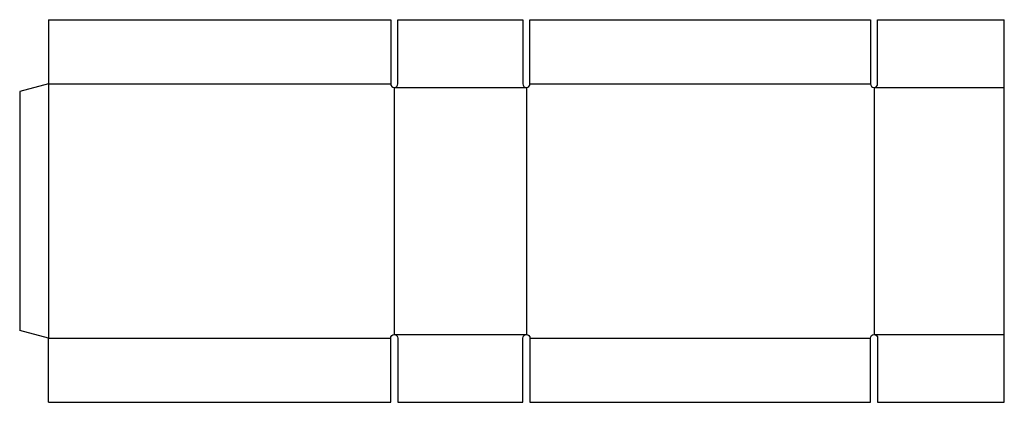
# Model space of a CAD drawing. Extents: x 0 to 34.3, y -2.5 to 10.8.
import ezdxf

# ---------------------------------------------------------------- set-up
doc = ezdxf.new("R2010")
doc.units = 0
doc.header["$MEASUREMENT"] = 0
doc.layers.add('CREASE', color=7, linetype='CONTINUOUS')
doc.layers.add('THRU-CUT', color=7, linetype='CONTINUOUS')

msp = doc.modelspace()

# ---------------------------------------------------------------- linework, layer by layer
at = {"layer": 'CREASE', "color": 3}
for p, q in [((1, 8.576), (12.906, 8.576)), ((1, 8.576), (1, -0.268)), ((17.75, 8.576), (29.594, 8.576)), ((13.031, 8.451), (17.625, 8.451)), ((13.031, 8.451), (13.031, -0.143)), ((17.625, 8.451), (17.625, -0.143)), ((29.719, 8.451), (34.25, 8.451)), ((29.719, 8.451), (29.719, -0.143)), ((1, -0.268), (12.906, -0.268)), ((13.031, -0.143), (17.625, -0.143)), ((17.75, -0.268), (29.594, -0.268)), ((29.719, -0.143), (34.25, -0.143))]:
    msp.add_line(p, q, dxfattribs=at)
at = {"layer": 'THRU-CUT', "color": 5}
for p, q in [((1, 10.81), (1, 8.576)), ((1, 10.81), (12.906, 10.81)), ((12.906, 10.81), (12.906, 8.576)), ((13.156, 10.81), (17.5, 10.81)), ((13.156, 8.576), (13.156, 10.81)), ((17.5, 10.81), (17.5, 8.576)), ((17.75, 8.576), (17.75, 10.81)), ((17.75, 10.81), (29.594, 10.81)), ((29.594, 10.81), (29.594, 8.576)), ((29.844, 8.576), (29.844, 10.81)), ((29.844, 10.81), (34.25, 10.81)), ((34.25, -2.502), (34.25, 10.81)), ((1, 8.576), (0, 8.308)), ((0, 8.308), (0, 0)), ((1, -0.268), (0, 0)), ((1, -2.502), (1, -0.268)), ((12.906, -2.502), (12.906, -0.268)), ((13.156, -0.268), (13.156, -2.502)), ((17.5, -2.502), (17.5, -0.268)), ((17.75, -0.268), (17.75, -2.502)), ((29.594, -2.502), (29.594, -0.268)), ((29.844, -0.268), (29.844, -2.502)), ((1, -2.502), (12.906, -2.502)), ((13.156, -2.502), (17.5, -2.502)), ((17.75, -2.502), (29.594, -2.502)), ((29.844, -2.502), (34.25, -2.502))]:
    msp.add_line(p, q, dxfattribs=at)
for centre in [(13.031, 8.576), (17.625, 8.576), (29.719, 8.576)]:
    msp.add_arc(centre, 0.125, 180, 0, dxfattribs=at)
at = {"layer": 'THRU-CUT', "color": 5, "extrusion": (0, 0, -1)}
for centre in [(-13.031, -0.268), (-17.625, -0.268), (-29.719, -0.268)]:
    msp.add_arc(centre, 0.125, 0, 180, dxfattribs=at)

doc.saveas('drawing.dxf')
